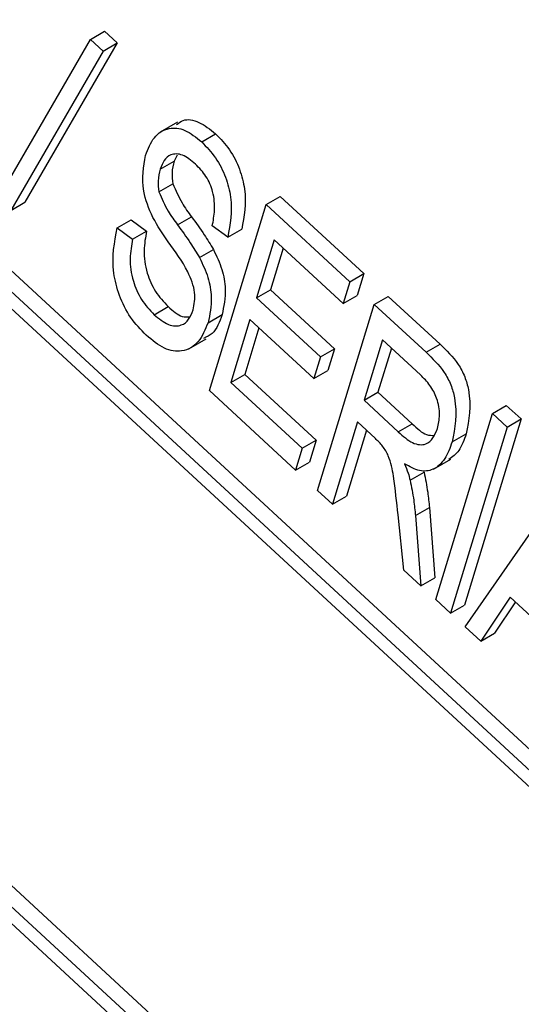
# Model space of a CAD drawing. Units: inches. Extents: x 0.5 to 10.5, y 0.5 to 7.9.
# Drawn here: x 7.2 to 7.2, y 3.6 to 3.6 of the extents above; entities that cross this region are included whole.
import ezdxf

# ---------------------------------------------------------------- set-up
doc = ezdxf.new("R2010")
doc.units = ezdxf.units.IN
doc.header["$MEASUREMENT"] = 0

msp = doc.modelspace()

# ---------------------------------------------------------------- linework, layer by layer
at = {"color": 7, "linetype": 'Continuous', "lineweight": 25}
for p, q in [((7.369206309603218, 3.468027505561615), (7.211139465830541, 3.613895467447048)), ((7.368911681777724, 3.467857420538318), (7.210844838005046, 3.613725382423751)), ((7.368544958949676, 3.467840711117623), (7.211042639619045, 3.613187715996323)), ((7.208338915895174, 3.603517629715461), (7.365651722245635, 3.458345512064903)), ((7.207677565241633, 3.603330835271471), (7.36574440901431, 3.457462873386038)), ((7.208044288069679, 3.603347544692165), (7.365546607400312, 3.458000539813465)), ((7.233404713129993, 3.59977477108131), (7.233699340955487, 3.599944856104606)), ((7.233699340955487, 3.599944856104606), (7.233966101247229, 3.599698683161948)), ((7.23145558403336, 3.596415642468079), (7.233404713129993, 3.59977477108131)), ((7.233966101247229, 3.599698683161948), (7.232016972150596, 3.596339554548717)), ((7.233404713129993, 3.59977477108131), (7.233671473421734, 3.599528598138651)), ((7.233671473421734, 3.599528598138651), (7.233966101247229, 3.599698683161948)), ((7.233671473421734, 3.599528598138651), (7.231722344325102, 3.59616946952542)), ((7.235236343541222, 3.598027112088576), (7.234868058759354, 3.597814505809456)), ((7.23574798742523, 3.59761234006525), (7.236042615250724, 3.597782425088546)), ((7.234873796939134, 3.597037793615664), (7.235168424764628, 3.59720787863896)), ((7.235227187116022, 3.597333786521346), (7.235168424764628, 3.59720787863896)), ((7.234846133660159, 3.596558352185707), (7.235140761485653, 3.596728437209004)), ((7.237106802277017, 3.596293103356681), (7.237401430102511, 3.596463188379978)), ((7.237401430102511, 3.596463188379978), (7.239165777807161, 3.594835005026709)), ((7.231722344325102, 3.59616946952542), (7.232016972150596, 3.596339554548717)), ((7.235911170555672, 3.592369206921918), (7.237106802277017, 3.596293103356681)), ((7.237106802277017, 3.596293103356681), (7.238871149981667, 3.594664920003413)), ((7.23396419659331, 3.595798147826665), (7.234258824418804, 3.595968232849961)), ((7.234258824418804, 3.595968232849961), (7.234585707580787, 3.595731866069812)), ((7.235239505863007, 3.595861752566047), (7.235534133688501, 3.596031837589343)), ((7.23396419659331, 3.595798147826665), (7.234291079755293, 3.595561781046516)), ((7.236298159997839, 3.595602979800765), (7.235971276835856, 3.595839346580914)), ((7.236298159997839, 3.595602979800765), (7.236592787823334, 3.595773064824062)), ((7.234291079755293, 3.595561781046516), (7.234585707580787, 3.595731866069812)), ((7.237278408592073, 3.595547139636954), (7.236905744159445, 3.594324106981962)), ((7.238731400819431, 3.594206282757791), (7.237278408592073, 3.595547139636954)), ((7.235701754050536, 3.595173002365969), (7.23599638187603, 3.595343087389265)), ((7.237467921572246, 3.595372252408812), (7.237200371984941, 3.594494192005258)), ((7.238871149981667, 3.594664920003413), (7.239165777807161, 3.594835005026709)), ((7.239165777807161, 3.594835005026709), (7.239026028644926, 3.594376367781087)), ((7.236905744159445, 3.594324106981962), (7.237200371984941, 3.594494192005258)), ((7.237200371984941, 3.594494192005258), (7.238549579053202, 3.593249110617465)), ((7.238871149981667, 3.594664920003413), (7.238731400819431, 3.594206282757791)), ((7.236905744159445, 3.594324106981962), (7.238254951227708, 3.593079025594168)), ((7.238731400819431, 3.594206282757791), (7.239026028644926, 3.594376367781087)), ((7.239390075777152, 3.594186042546569), (7.239684703602646, 3.594356127569866)), ((7.239684703602646, 3.594356127569866), (7.240778501880942, 3.593346743680362)), ((7.234742942473835, 3.593969588639534), (7.235037570299329, 3.59413967366283)), ((7.238194444055807, 3.590262146111805), (7.239390075777152, 3.594186042546569)), ((7.239390075777152, 3.594186042546569), (7.240483874055448, 3.593176658657065)), ((7.235882010339801, 3.593800850807023), (7.236176638165295, 3.593970935830319)), ((7.236765994997212, 3.593865469736341), (7.236362275195198, 3.592540517693434)), ((7.236955507977383, 3.5936905825082), (7.236656903020693, 3.59271060271673)), ((7.238115202065472, 3.592620388348547), (7.236765994997212, 3.593865469736341)), ((7.235473264365893, 3.593248945293459), (7.23584154914776, 3.59346155157258)), ((7.238254951227708, 3.593079025594168), (7.238549579053202, 3.593249110617465)), ((7.238549579053202, 3.593249110617465), (7.238409829890966, 3.592790473371843)), ((7.239561682092208, 3.593440078826841), (7.239173489974887, 3.592166086477892)), ((7.23975119507238, 3.5932651915987), (7.239468117800382, 3.592336171501188)), ((7.240365206253654, 3.59269856701476), (7.239561682092208, 3.593440078826841)), ((7.240483874055448, 3.593176658657065), (7.240778501880942, 3.593346743680362)), ((7.238254951227708, 3.593079025594168), (7.238115202065472, 3.592620388348547)), ((7.236362275195198, 3.592540517693434), (7.236656903020693, 3.59271060271673)), ((7.236656903020693, 3.59271060271673), (7.2381617878276, 3.591321858091883)), ((7.238115202065472, 3.592620388348547), (7.238409829890966, 3.592790473371843)), ((7.236362275195198, 3.592540517693434), (7.237867160002105, 3.591151773068586)), ((7.23772741083987, 3.590693135822965), (7.235911170555672, 3.592369206921918)), ((7.239173489974887, 3.592166086477892), (7.239468117800382, 3.592336171501188)), ((7.239468117800382, 3.592336171501188), (7.24019137062784, 3.591668736045712)), ((7.239173489974887, 3.592166086477892), (7.239896742802345, 3.591498651022416)), ((7.24188091959548, 3.59188743075372), (7.242175547420974, 3.592057515777016)), ((7.242175547420974, 3.592057515777016), (7.242486902898265, 3.591770189302908)), ((7.240685287874135, 3.587963534318955), (7.24188091959548, 3.59188743075372)), ((7.24188091959548, 3.59188743075372), (7.242192275072771, 3.591600104279612)), ((7.239033740812652, 3.591707449232271), (7.238505799533097, 3.589974819637699)), ((7.239412394479046, 3.591358018337979), (7.239033740812652, 3.591707449232271)), ((7.239896742802345, 3.591498651022416), (7.24019137062784, 3.591668736045712)), ((7.242192275072771, 3.591600104279612), (7.240996643351426, 3.587676207844849)), ((7.242486902898265, 3.591770189302908), (7.24129127117692, 3.587846292868146)), ((7.242192275072771, 3.591600104279612), (7.242486902898265, 3.591770189302908)), ((7.239223253792825, 3.591532562004129), (7.238800427358592, 3.590144904660996)), ((7.24103251574042, 3.591285007204393), (7.241327143565914, 3.591455092227688)), ((7.237867160002105, 3.591151773068586), (7.2381617878276, 3.591321858091883)), ((7.2381617878276, 3.591321858091883), (7.238022038665365, 3.590863220846262)), ((7.237867160002105, 3.591151773068586), (7.23772741083987, 3.590693135822965)), ((7.23772741083987, 3.590693135822965), (7.238022038665365, 3.590863220846262)), ((7.240639084630909, 3.590713749917008), (7.241007369412777, 3.590926356196128)), ((7.240145987683977, 3.590479052615426), (7.240440615509471, 3.590649137638723)), ((7.241307998828717, 3.587388881370742), (7.243437696981935, 3.590450798383187)), ((7.238505799533097, 3.589974819637699), (7.238194444055807, 3.590262146111805)), ((7.238505799533097, 3.589974819637699), (7.238800427358592, 3.590144904660996)), ((7.24001149516156, 3.588585326766826), (7.239891659207801, 3.589746659529463)), ((7.240257222244784, 3.58973269367823), (7.240551850070278, 3.589902778701525)), ((7.240257222244784, 3.58973269367823), (7.240373932396844, 3.588250860793061)), ((7.240551850070278, 3.589902778701525), (7.240668560222338, 3.588420945816357)), ((7.240373932396844, 3.588250860793061), (7.24001149516156, 3.588585326766826)), ((7.240373932396844, 3.588250860793061), (7.240668560222338, 3.588420945816357)), ((7.240996643351426, 3.587676207844849), (7.240685287874135, 3.587963534318955)), ((7.242255413669016, 3.588016231224617), (7.241634759915561, 3.587087338222136)), ((7.242367366584491, 3.587912918327251), (7.241929387741056, 3.587257423245433)), ((7.243306238404873, 3.587046504374508), (7.242255413669016, 3.588016231224617)), ((7.240996643351426, 3.587676207844849), (7.24129127117692, 3.587846292868146)), ((7.241634759915561, 3.587087338222136), (7.241307998828717, 3.587388881370742)), ((7.241634759915561, 3.587087338222136), (7.241929387741056, 3.587257423245433))]:
    msp.add_line(p, q, dxfattribs=at)
for points, knots in [([(7.235216154336057, 3.597977748600379), (7.235260323763736, 3.598012561790694), (7.235381436471647, 3.598108019666687), (7.235689562358834, 3.598062174912116), (7.235924882901327, 3.597875713104957), (7.236042615250724, 3.597782425088546)], [0, 0, 0, 0, 0.2229086914348145, 0.6112163244012762, 1, 1, 1, 1]), ([(7.234563411942136, 3.597328305070642), (7.234616240938488, 3.597463199811069), (7.234721719725052, 3.597732531702962), (7.235018292166726, 3.597925692928361), (7.235391495811172, 3.597897641841249), (7.235629108367085, 3.597707479488116), (7.23574798742523, 3.59761234006525)], [0, 0, 0, 0, 0.2807948564411886, 0.5606372026059874, 0.7801840254685427, 1, 1, 1, 1]), ([(7.23574798742523, 3.59761234006525), (7.235850081729358, 3.597506044202569), (7.236054172857998, 3.597293553968469), (7.23626701741435, 3.596867192985679), (7.236419619437624, 3.596251469540479), (7.236348227556157, 3.595870297828245), (7.236298159997839, 3.595602979800765)], [0, 0, 0, 0, 0.1869024283332269, 0.3736264022778072, 0.5607204070137849, 1, 1, 1, 1]), ([(7.236042615250724, 3.597782425088546), (7.236144709554852, 3.597676129225865), (7.236348800683492, 3.597463638991766), (7.236561645239844, 3.597037278008976), (7.236714247263118, 3.596421554563776), (7.236642855381652, 3.596040382851541), (7.236592787823334, 3.595773064824062)], [0, 0, 0, 0, 0.1869024283332269, 0.3736264022778072, 0.5607204070137849, 1, 1, 1, 1]), ([(7.235043293453632, 3.595504187757104), (7.234928110583027, 3.595671948198492), (7.234698805092346, 3.596005924857753), (7.234449127475805, 3.596702140098096), (7.234520066943501, 3.597090817678425), (7.234563411942136, 3.597328305070642)], [0, 0, 0, 0, 0.2819187065759814, 0.5612423705250994, 1, 1, 1, 1]), ([(7.23561796812166, 3.597144723867312), (7.235525584805916, 3.597219890057931), (7.235341247890465, 3.597369872807664), (7.235097783951713, 3.597363963210103), (7.234948484450912, 3.597232552114288), (7.23489870419483, 3.597102742890431), (7.234873796939134, 3.597037793615664)], [0, 0, 0, 0, 0.2796916736524383, 0.5580823764803632, 0.7788891397551606, 1, 1, 1, 1]), ([(7.235168424764628, 3.59720787863896), (7.235146878606724, 3.597128645746547), (7.235108440002948, 3.596987293317457), (7.235130893809176, 3.596807465400738), (7.235140761485653, 3.596728437209004)], [0, 0, 0, 0, 0.5605343531984599, 0.9999999999999999, 0.9999999999999999, 0.9999999999999999, 0.9999999999999999]), ([(7.234873796939134, 3.597037793615664), (7.234852250781228, 3.596958560723251), (7.234813812177453, 3.596817208294161), (7.234836265983682, 3.596637380377442), (7.234846133660159, 3.596558352185708)], [0, 0, 0, 0, 0.5605343531984599, 0.9999999999999999, 0.9999999999999999, 0.9999999999999999, 0.9999999999999999]), ([(7.235971276835856, 3.595839346580914), (7.235991798297733, 3.595948285076883), (7.236032737339791, 3.596165610611238), (7.23600853182632, 3.596528104127765), (7.235854157083108, 3.59689861021503), (7.235696772739797, 3.597062607868888), (7.23561796812166, 3.597144723867312)], [0, 0, 0, 0, 0.2812813656664411, 0.561138856875285, 0.7802558750725647, 1, 1, 1, 1]), ([(7.235140761485653, 3.596728437209004), (7.235199566471837, 3.596590853072605), (7.235305095641903, 3.596343949864725), (7.235463845477913, 3.596127619987355), (7.235534133688501, 3.596031837589343)], [0, 0, 0, 0, 0.5572391609656251, 1, 1, 1, 1]), ([(7.234846133660159, 3.596558352185707), (7.234904938646343, 3.596420768049308), (7.235010467816409, 3.596173864841428), (7.235169217652418, 3.595957534964059), (7.235239505863007, 3.595861752566047)], [0, 0, 0, 0, 0.5572391609656251, 1, 1, 1, 1]), ([(7.235534133688501, 3.596031837589343), (7.235625147165967, 3.595907295969221), (7.235787613852872, 3.595684978737023), (7.235932611561849, 3.595447521575748), (7.23599638187603, 3.595343087389265)], [0, 0, 0, 0, 0.5601977808478571, 1, 1, 1, 1]), ([(7.23457643620027, 3.593535643512781), (7.234461144374706, 3.593655325996252), (7.234230718790792, 3.593894526876311), (7.233993494582876, 3.594376511913681), (7.233823419679854, 3.595069861149617), (7.233906171114596, 3.595497962362737), (7.23396419659331, 3.595798147826665)], [0, 0, 0, 0, 0.1868962928474471, 0.373536347442425, 0.5607223796299111, 1, 1, 1, 1]), ([(7.235239505863007, 3.595861752566047), (7.235330519340471, 3.595737210945924), (7.235492986027378, 3.595514893713727), (7.235637983736355, 3.595277436552451), (7.235701754050536, 3.595173002365969)], [0, 0, 0, 0, 0.5601977808478571, 1, 1, 1, 1]), ([(7.234291079755293, 3.595561781046516), (7.234266305968903, 3.595429698495467), (7.23421691645255, 3.595166376078294), (7.234271148477325, 3.594716207963004), (7.234461968639351, 3.594274283867097), (7.234649313422211, 3.594071122382857), (7.234742942473835, 3.593969588639534)], [0, 0, 0, 0, 0.2811759885137988, 0.5605580779520696, 0.7803806982135885, 1, 1, 1, 1]), ([(7.234585707580787, 3.595731866069812), (7.234560933794397, 3.595599783518764), (7.234511544278044, 3.595336461101591), (7.234565776302819, 3.5948862929863), (7.234756596464845, 3.594444368890393), (7.234943941247705, 3.594241207406153), (7.235037570299329, 3.59413967366283)], [0, 0, 0, 0, 0.2811759885137988, 0.5605580779520696, 0.7803806982135885, 1, 1, 1, 1]), ([(7.23556555984097, 3.594071456131549), (7.235590228944971, 3.594188042375441), (7.235639361561889, 3.594420243239287), (7.235433156023131, 3.594974989047529), (7.235191690708354, 3.595302753606079), (7.235043293453632, 3.595504187757104)], [0, 0, 0, 0, 0.2798862504064134, 0.5574399427658765, 1, 1, 1, 1]), ([(7.23599638187603, 3.595343087389265), (7.236062282654686, 3.595204024759808), (7.236194139484624, 3.594925782865603), (7.236274402493846, 3.594425822288513), (7.23621370935208, 3.594143423905539), (7.236176638165295, 3.593970935830319)], [0, 0, 0, 0, 0.2799937716094417, 0.5602223809694228, 1, 1, 1, 1]), ([(7.235701754050536, 3.595173002365969), (7.235767654829192, 3.595033939736512), (7.235899511659129, 3.594755697842306), (7.235979774668352, 3.594255737265217), (7.235919081526585, 3.593973338882244), (7.235882010339801, 3.593800850807023)], [0, 0, 0, 0, 0.2799937716094417, 0.5602223809694228, 1, 1, 1, 1]), ([(7.235037570299329, 3.59413967366283), (7.235140691756442, 3.594050955861279), (7.235303388152899, 3.593910984345959), (7.235445216065992, 3.593922906673232), (7.235497149541497, 3.59392727230111)], [0, 0, 0, 0, 0.6338275423314506, 0.9999999999999999, 0.9999999999999999, 0.9999999999999999, 0.9999999999999999]), ([(7.234742942473835, 3.593969588639534), (7.234844055301444, 3.593887613954193), (7.235045830354038, 3.593724029898274), (7.235314188443619, 3.593722436834486), (7.235483696166887, 3.593858089759238), (7.23553825271312, 3.594000283870189), (7.23556555984097, 3.594071456131549)], [0, 0, 0, 0, 0.2798557582086348, 0.5584643577446866, 0.7789986524735328, 1, 1, 1, 1]), ([(7.236176638165295, 3.593970935830319), (7.236122665321689, 3.593817353200002), (7.236040732952309, 3.593584210234818), (7.235851768144626, 3.593499459604125), (7.235787283662473, 3.593470538343075)], [0, 0, 0, 0, 0.6587487218252415, 1, 1, 1, 1]), ([(7.235882010339801, 3.593800850807023), (7.235822334603297, 3.593656809988867), (7.235703139932109, 3.593369106829034), (7.23537436839062, 3.593167309680784), (7.234962188839547, 3.593221902662719), (7.234705109810459, 3.593430990520861), (7.23457643620027, 3.593535643512781)], [0, 0, 0, 0, 0.2806058549293265, 0.5604743999980935, 0.7800079379351977, 1, 1, 1, 1]), ([(7.240778501880942, 3.593346743680362), (7.240914247368632, 3.593216109006164), (7.241117777822458, 3.593020241467746), (7.241309318082539, 3.592660861077182), (7.241455290188248, 3.592114113465637), (7.241384041117156, 3.591747699976319), (7.241327143565914, 3.591455092227688)], [0, 0, 0, 0, 0.2507395059763672, 0.3759471221618529, 0.5016485120383052, 1, 1, 1, 1]), ([(7.240483874055448, 3.593176658657065), (7.240619619543137, 3.593046023982867), (7.240823149996964, 3.59285015644445), (7.241014690257045, 3.592490776053886), (7.241160662362754, 3.591944028442341), (7.241089413291662, 3.591577614953023), (7.24103251574042, 3.591285007204393)], [0, 0, 0, 0, 0.2507395059763672, 0.3759471221618529, 0.5016485120383052, 1, 1, 1, 1]), ([(7.240720432402909, 3.591569944942844), (7.240742297069123, 3.59166197356478), (7.240785903252761, 3.591845512474033), (7.240734168121756, 3.592180628074218), (7.240571632255743, 3.592490830333888), (7.240434143803272, 3.592629191753892), (7.240365206253654, 3.59269856701476)], [0, 0, 0, 0, 0.2810159595693582, 0.5604491474193534, 0.7796065184785373, 0.9999999999999999, 0.9999999999999999, 0.9999999999999999, 0.9999999999999999]), ([(7.24019137062784, 3.591668736045712), (7.240293676413004, 3.591571676956121), (7.240454558409593, 3.591419045703691), (7.240599915363008, 3.591423916046585), (7.240652838995333, 3.591425689310474)], [0, 0, 0, 0, 0.6359057404439716, 0.9999999999999999, 0.9999999999999999, 0.9999999999999999, 0.9999999999999999]), ([(7.239896742802345, 3.591498651022416), (7.239996907879241, 3.591409031942399), (7.240195887291297, 3.59123100230968), (7.240474373864806, 3.591210383650239), (7.240638069695745, 3.591356668259096), (7.240692959589306, 3.591498804607852), (7.240720432402909, 3.591569944942844)], [0, 0, 0, 0, 0.2809161205433489, 0.5580440432472027, 0.778797646834306, 1, 1, 1, 1]), ([(7.241327143565914, 3.591455092227688), (7.241284382631704, 3.591327380489468), (7.241206213629319, 3.591093917414953), (7.241038222619698, 3.590972546396733), (7.240962128043332, 3.590917569191491)], [0, 0, 0, 0, 0.547031852837411, 0.9999999999999999, 0.9999999999999999, 0.9999999999999999, 0.9999999999999999]), ([(7.239891659207801, 3.589746659529463), (7.239863579552383, 3.590015885588603), (7.239821517720141, 3.590419171924052), (7.239735993797147, 3.59092219804299), (7.239572047579026, 3.591205079476973), (7.239465735591859, 3.59130692049497), (7.239412394479046, 3.591358018337979)], [0, 0, 0, 0, 0.5011751883365373, 0.7507338099720995, 0.8749328620654343, 1, 1, 1, 1]), ([(7.24103251574042, 3.591285007204393), (7.240987278987953, 3.59116120460868), (7.240896944670239, 3.590913980340688), (7.240663258715315, 3.590690968487213), (7.24035369253201, 3.590647765025349), (7.240136224997923, 3.590764619741563), (7.24002746366642, 3.590823061911246)], [0, 0, 0, 0, 0.2807274989191104, 0.5605912382181254, 0.7802399231428363, 1, 1, 1, 1]), ([(7.24002746366642, 3.590823061911246), (7.240054888839755, 3.590758738964543), (7.24010385254299, 3.590643899592877), (7.240133115340029, 3.590529413595425), (7.240145987683977, 3.590479052615426)], [0, 0, 0, 0, 0.5601123183650435, 1, 1, 1, 1]), ([(7.240440615509471, 3.590649137638723), (7.24046894641363, 3.590507052227603), (7.240519540966965, 3.590253309958358), (7.240541977214285, 3.590009892309306), (7.240551850070278, 3.589902778701525)], [0, 0, 0, 0, 0.5599595666200841, 1, 1, 1, 1]), ([(7.240145987683977, 3.590479052615426), (7.240174318588136, 3.590336967204306), (7.240224913141471, 3.590083224935061), (7.24024734938879, 3.58983980728601), (7.240257222244784, 3.58973269367823)], [0, 0, 0, 0, 0.5599595666200841, 1, 1, 1, 1])]:
    msp.add_open_spline(points, degree=3, knots=knots, dxfattribs=at)

doc.saveas('drawing.dxf')
